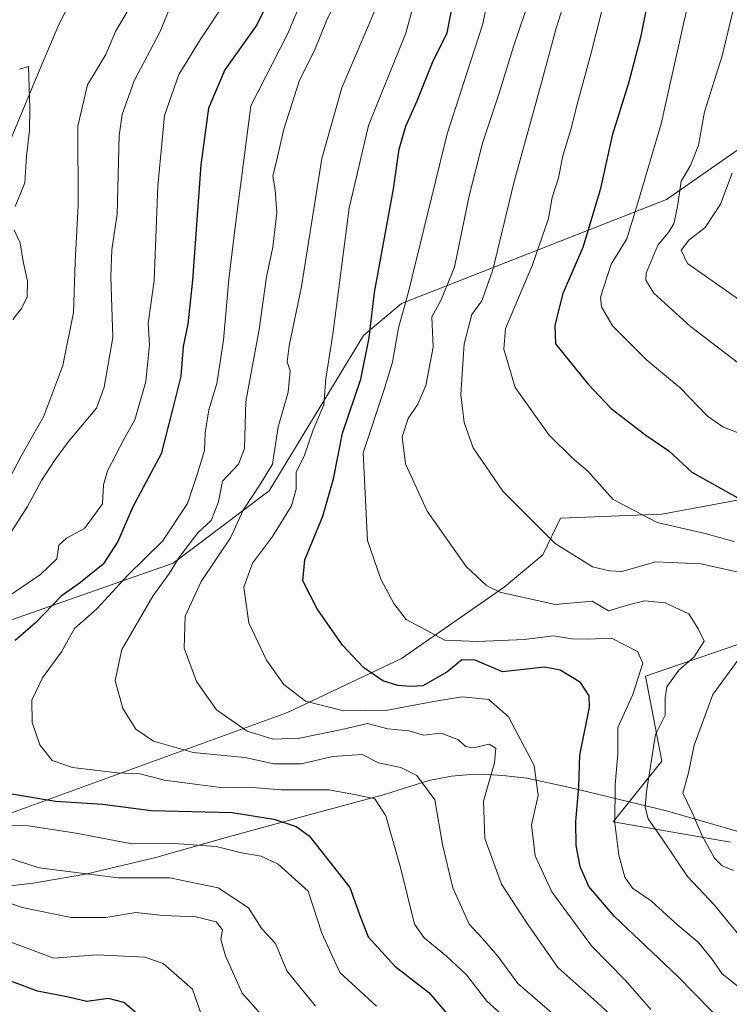
# Model space of a CAD drawing. Units: metres. Extents: x 662028 to 665495, y 4730332 to 4732726.
# Drawn here: x 664807 to 664943, y 4731204 to 4731393 of the extents above; entities that cross this region are included whole.
import ezdxf

# ---------------------------------------------------------------- set-up
doc = ezdxf.new("R2010")
doc.units = ezdxf.units.M
doc.header["$MEASUREMENT"] = 0
for name, color, linetype, lineweight in [('Arbolado forestal CxS', 92, 'Continuous', 0), ('Corriente natural lineal', 142, 'Continuous', 13), ('Curva de nivel maestra', 30, 'Continuous', 30), ('Curva de nivel normal', 30, 'Continuous', 0), ('Espacio natural protegido', 121, 'Continuous', 13), ('Espacio natural protegido CxS', 121, 'Continuous', 0), ('Matorral CxS', 135, 'Continuous', 0)]:
    doc.layers.add(name, color=color, linetype=linetype, lineweight=lineweight)

# ---------------------------------------------------------------- blocks, each defined once
blk = doc.blocks.new('*U9')
at = {"layer": 'Arbolado forestal CxS', "color": 92, "linetype": 'Continuous', "lineweight": 0}
for points in [[(664817.2528999997, 4731186.9965, 666.8675999999978), (664758.5651000004, 4731206.0307, 663.2682999999961), (664761.9001000002, 4731209.365499999, 665.2890999999945), (664758.8523000004, 4731212.3465, 666.1652999999933), (664757.7203000003, 4731213.761499999, 666.7116999999998), (664758.3372999999, 4731219.570499999, 670.9689000000071), (664766.7742999997, 4731222.2501, 675.3657999999997), (664779.2681, 4731223.447899999, 679.1708000000071), (664800.1990999999, 4731238.958100001, 696.5353999999934), (664857.9167, 4731259.892100001, 718.5639999999986), (664879.7575000003, 4731270.2565, 727.4765000000043), (664899.4285000004, 4731283.935699999, 735.7758999999934), (664906.8904999997, 4731290.124500001, 739.1193000000059), (664910.2824999997, 4731297.1193, 741.8414000000049), (664929.6623000001, 4731297.8937, 746.3034000000043), (664984.4127000002, 4731308.054099999, 762.4809999999999)], [(664983.1523000002, 4731286.259299999, 754.188599999994), (664926.5608999999, 4731266.873299999, 730.1524999999965), (664929.6615000004, 4731250.587300001, 735.209799999997), (664920.3595000004, 4731238.954700001, 728.9186000000045), (664942.8400999998, 4731235.076300001, 743.6769999999962)]]:
    blk.add_polyline3d(points, dxfattribs=at)

msp = doc.modelspace()

# ---------------------------------------------------------------- linework, layer by layer
at = {"layer": 'Arbolado forestal CxS', "color": 92, "linetype": 'Continuous', "lineweight": 0}
for points in [[(664974.9770999998, 4731389.049100001, 779.6193000000059), (664930.5931000002, 4731358.152899999, 757.3447000000016), (664879.7937000003, 4731338.218499999, 727.8571999999986), (664872.4896999998, 4731332.093699999, 723.2715000000027), (664854.3904999997, 4731302.3727, 713.8769999999931), (664835.9892999995, 4731288.5145, 707.4756999999955), (664788.8929000003, 4731272.024900001, 692.7727000000014)], [(664974.9770999998, 4731389.049100001, 779.6193000000059), (664930.5931000002, 4731358.152899999, 757.3447000000016), (664879.7937000003, 4731338.218499999, 727.8571999999986), (664872.4896999998, 4731332.093699999, 723.2715000000027), (664854.3904999997, 4731302.3727, 713.8769999999931), (664835.9892999995, 4731288.5145, 707.4756999999955), (664788.8929000003, 4731272.024900001, 692.7727000000014)], [(664984.4127000002, 4731308.054099999, 762.4809999999999), (664929.6623000001, 4731297.8937, 746.3034000000043), (664910.2824999997, 4731297.1193, 741.8414000000049), (664906.8904999997, 4731290.124500001, 739.1193000000059), (664899.4285000004, 4731283.935699999, 735.7758999999934), (664879.7575000003, 4731270.2565, 727.4765000000043), (664857.9167, 4731259.892100001, 718.5639999999986), (664800.1990999999, 4731238.958100001, 696.5353999999934), (664779.2681, 4731223.447899999, 679.1708000000071), (664766.7742999997, 4731222.2501, 675.3657999999997), (664758.3372999999, 4731219.570499999, 670.9689000000071), (664757.7203000003, 4731213.761499999, 666.7116999999998), (664758.8523000004, 4731212.3465, 666.1652999999933), (664761.9001000002, 4731209.365499999, 665.2890999999945), (664758.5651000004, 4731206.0307, 663.2682999999961)], [(664942.8400999998, 4731235.076300001, 743.6769999999962), (664920.3595000004, 4731238.954700001, 728.9186000000045), (664929.6615000004, 4731250.587300001, 735.209799999997), (664926.5608999999, 4731266.873299999, 730.1524999999965), (664983.1523000002, 4731286.259299999, 754.188599999994)]]:
    msp.add_polyline3d(points, dxfattribs=at)
at = {"layer": 'Corriente natural lineal', "color": 142, "linetype": 'Continuous', "lineweight": 13}
msp.add_polyline3d([(664881.2301000003, 4731570.0601, 705.0048999999999), (664878.4401000004, 4731557.140100001, 703.1033000000026), (664877.2600999996, 4731538.7301, 699.8794999999955), (664875.8800999997, 4731520.6501, 697.5696000000025), (664872.2200999996, 4731509.2601, 695.6037000000069), (664867.1300999997, 4731498.8301, 695.0377000000008), (664859.2500999998, 4731483.5601, 693.6637000000047), (664850.0800999999, 4731463.190099999, 690.8733000000066), (664840.6101000002, 4731448.800100001, 687.6116000000038), (664831.2100999998, 4731423.2301, 684.9734000000026), (664820.2801000001, 4731403.7401, 683.1628999999957), (664814.0900999998, 4731391.690099999, 681.306500000006), (664809.6501000002, 4731381.3101, 680.1748999999982), (664804.0500999996, 4731367.7501, 678.6606000000029), (664798.8201000001, 4731349.340100001, 677.0720000000001), (664795.1300999997, 4731326.1801, 675.4081000000006), (664787.7200999996, 4731316.390100001, 675.0304999999935), (664767.5000999998, 4731302.800100001, 671.9333000000044), (664720.9700999996, 4731283.270099999, 666.6347999999998), (664710.6101000002, 4731278.3301, 664.7638000000006), (664702.8300999999, 4731272.0801, 662.4165000000066), (664697.9501, 4731262.530099999, 658.792100000006), (664696.6401000004, 4731260.880100001, 658.652700000006), (664695.6215000004, 4731259.5996, 658.6003000000055)], dxfattribs=at)
at = {"layer": 'Curva de nivel maestra', "color": 30, "linetype": 'Continuous', "lineweight": 30, "flags": 128}
for points, elevation in [([(664944.3899999997, 4731446.420100001), (664939.7199999997, 4731436.020099999), (664933.0099999999, 4731419.520099999), (664927.8399999999, 4731400.470100001), (664925.6100000005, 4731389.1801), (664923.2999999998, 4731380.420100001), (664920.1600000003, 4731370.4101), (664917.8300000001, 4731360.0001), (664914.54, 4731349.0001), (664910.7100000001, 4731340.1601), (664909.1399999997, 4731334.0801), (664909.2699999996, 4731330.5001), (664915.4699999997, 4731322.870100001), (664919.9600000001, 4731318.1601), (664926.5999999996, 4731313.020099999), (664931, 4731310.020099999), (664935.4299999997, 4731305.9101), (664945.2599999999, 4731300.420100001)], 750), ([(664942.4199999999, 4731199.470100001), (664932.6900000004, 4731209.380100001), (664920.5999999996, 4731220.8101), (664915.7000000002, 4731226.5601), (664914, 4731230.4101), (664913.2800000003, 4731234.4101), (664913.2100000001, 4731239.020099999), (664913.7999999998, 4731245.6801), (664913.9500000002, 4731251.720100001), (664915.8399999999, 4731260.920100001), (664915.7599999999, 4731263.0601), (664914.1200000001, 4731265.630100001), (664910.1900000004, 4731267.9801), (664907.2000000002, 4731268.610099999), (664899.1299999999, 4731267.700099999), (664893.9100000003, 4731269.940099999), (664891.3499999996, 4731269.960100001), (664888.5, 4731267.6501), (664883.8799999999, 4731265.020099999), (664881.5499999998, 4731264.880100001), (664879.0999999996, 4731265.0601), (664876.2000000002, 4731265.9801), (664872.4900000002, 4731268.5101), (664868.4500000002, 4731272.770099999), (664863.5999999996, 4731279.7301), (664860.8799999999, 4731285.100099999), (664861.2699999996, 4731289.1501), (664864.7300000006, 4731297.530099999), (664866.7599999999, 4731304.640100001), (664868.4400000004, 4731313.4301), (664871.9699999997, 4731323.780099999), (664873.5899999999, 4731331.6601), (664874.5999999996, 4731340.3301), (664878.2400000002, 4731360.200099999), (664879.3399999999, 4731367.790100001), (664880.5999999996, 4731372.200099999), (664882.7800000003, 4731377.090100001), (664885.7400000002, 4731384.380100001), (664888.54, 4731390.090100001), (664890.8200000003, 4731402.0001)], 725), ([(664854.7100000001, 4731397.140100001), (664852.0599999997, 4731391.640100001), (664845.9400000004, 4731382.9801), (664842.7699999996, 4731375.6801), (664841.3200000003, 4731364.8201), (664839.7100000001, 4731342.710100001), (664838.8499999996, 4731334.2601), (664837.9199999999, 4731329.9801), (664837.4699999997, 4731324.3301), (664835.8799999999, 4731317.950099999), (664833.7000000002, 4731309.460100001), (664828.29, 4731299.290100001), (664825.4199999999, 4731292.670100001), (664822.6200000001, 4731288.3201), (664818.2300000006, 4731284.800100001), (664814.5599999997, 4731282.1801), (664809.6200000001, 4731277.100099999), (664805.7000000002, 4731273.6601)], 700), ([(664804.7199999997, 4731244.4101), (664813.4400000004, 4731242.940099999), (664822.5099999999, 4731242.370100001), (664831.8099999997, 4731241.100099999), (664847.2999999998, 4731240.710100001), (664855.29, 4731239.470100001), (664859.5599999997, 4731238.0601), (664862.1100000005, 4731236.2501), (664869.8799999999, 4731226.390100001), (664871.7699999996, 4731221.0101), (664873.4000000004, 4731216.9301), (664878.5199999996, 4731211.3101), (664885.0099999999, 4731206.2501), (664892.6600000003, 4731197.3201)], 700), ([(664831.1399999997, 4731200.470100001), (664826.54, 4731204.360099999), (664823.5899999999, 4731205.100099999), (664819.4900000002, 4731204.5101), (664815.9400000004, 4731205.350099999), (664810.0099999999, 4731206.5001), (664800.5599999997, 4731210.0001)], 675)]:
    msp.add_lwpolyline(points, dxfattribs=dict(at, elevation=elevation))
at = {"layer": 'Curva de nivel normal', "color": 30, "linetype": 'Continuous', "lineweight": 0, "flags": 128}
for points, elevation in [([(664944.9400000004, 4731313.210100001), (664941.3600000005, 4731314.6501), (664938.4600000001, 4731316.6801), (664933.2100000001, 4731322.100099999), (664926.8200000003, 4731327.390100001), (664920.2100000001, 4731333.970100001), (664918.0999999996, 4731337.600099999), (664917.9199999999, 4731339.440099999), (664919.9900000002, 4731345.770099999), (664922.9800000006, 4731350.6601), (664925.0499999998, 4731357.3301), (664929.54, 4731372.6601), (664935.8600000005, 4731401.020099999), (664937.79, 4731412.3301), (664940.7199999997, 4731419.120100001), (664945.0899999999, 4731430.5801)], 755), ([(664946.6399999997, 4731205.540100001), (664941.2800000003, 4731209.860099999), (664939.2199999997, 4731212.800100001), (664936.6399999997, 4731215.9301), (664932.7599999999, 4731219.170100001), (664927.7000000002, 4731223.7301), (664924.0599999997, 4731226.2601), (664922.5599999997, 4731228.340100001), (664921.4600000001, 4731232.590100001), (664920.7000000002, 4731238.670100001), (664920.7100000001, 4731246.0101), (664921.2199999997, 4731252.0101), (664921.2699999996, 4731257.0101), (664924.1200000001, 4731263.340100001), (664926.0599999997, 4731269.3201), (664925.0199999996, 4731271.600099999), (664920.0199999996, 4731274.1601), (664915.4600000001, 4731273.950099999), (664912.4299999997, 4731274.0101), (664908.9000000004, 4731274.5801), (664903.2999999998, 4731273.880100001), (664894.3200000003, 4731273.5101), (664888.0999999996, 4731273.7401), (664880.7000000002, 4731277.720100001), (664878.2800000003, 4731280.790100001), (664875.8200000003, 4731285.460100001), (664873.2699999996, 4731292.840100001), (664872.4100000003, 4731309.640100001), (664876.3899999997, 4731321.5801), (664878.0300000003, 4731327.0001), (664879.1900000004, 4731333.5701), (664881.0700000003, 4731340.2401), (664888.5300000003, 4731370.7501), (664895.3899999997, 4731391.8201), (664898.1299999999, 4731405.0801)], 730), ([(664914.1100000005, 4731405.6601), (664909.4400000004, 4731391.0001), (664906.7599999999, 4731381.0001), (664901.29, 4731361.3301), (664897.29, 4731344.690099999), (664895.1900000004, 4731338.780099999), (664893.25, 4731336.1601), (664891.7800000003, 4731330.530099999), (664891.1699999999, 4731320.8201), (664891.8099999997, 4731315.420100001), (664893.5099999999, 4731310.590100001), (664899.2300000006, 4731302.3101), (664909.2599999999, 4731292.300100001), (664916.3799999999, 4731287.800100001), (664919.6699999999, 4731287.040100001), (664922.0199999996, 4731286.920100001), (664928.5199999996, 4731288.7601), (664937.1500000004, 4731288.390100001), (664944.7000000002, 4731286.710100001)], 740), ([(664883.5800000001, 4731400.790100001), (664880.5999999996, 4731390.030099999), (664873.4400000004, 4731372.3301), (664869.7199999997, 4731356.520099999), (664866.6399999997, 4731332.4001), (664865.2699999996, 4731323.9001), (664864.8600000005, 4731318.860099999), (664862.8399999999, 4731314.050100001), (664861.1500000004, 4731309.0001), (664859.5700000003, 4731306.0001), (664859.5800000001, 4731302.670100001), (664858.6600000003, 4731299.5001), (664855.0700000003, 4731293.640100001), (664851.2100000001, 4731288.5101), (664849.5800000001, 4731283.880100001), (664850.5199999996, 4731277.100099999), (664853.9100000003, 4731269.9301), (664857.2000000002, 4731265.2301), (664861.3499999996, 4731262.040100001), (664868.6799999997, 4731260.200099999), (664877.0999999996, 4731260.3201), (664886.2699999996, 4731262.0701), (664891.4299999997, 4731262.890100001), (664896.5199999996, 4731262.360099999), (664900.3099999997, 4731259.040100001), (664905.2300000006, 4731249.7601), (664905.9600000001, 4731244.0101), (664904.7199999997, 4731238.350099999), (664905.3899999997, 4731232.440099999), (664908.6200000001, 4731225.530099999), (664916.2000000002, 4731215.1801), (664922.7400000002, 4731208.5801), (664927.5999999996, 4731203.030099999)], 720), ([(664943.4800000006, 4731292.6601), (664937.9699999997, 4731294.200099999), (664928.8200000003, 4731296.3201), (664920.3399999999, 4731300.710100001), (664915.4800000006, 4731306.140100001), (664912.5700000003, 4731308.600099999), (664908.0999999996, 4731313.0001), (664901.5899999999, 4731322.1601), (664899.4100000003, 4731329.520099999), (664899.6900000004, 4731333.4801), (664904.8700000001, 4731345.6801), (664907.9400000004, 4731354.5101), (664908.6799999997, 4731358.540100001), (664909.8600000005, 4731362.3301), (664910.6799999997, 4731366.5601), (664912.2599999999, 4731371.5801), (664913.5700000003, 4731376.890100001), (664916.0899999999, 4731386.0001), (664920.1900000004, 4731402.1501)], 745), ([(664945.4800000006, 4731325.960100001), (664935.1900000004, 4731333.840100001), (664928.1799999997, 4731340.2401), (664926.6200000001, 4731342.7301), (664926.7100000001, 4731344.0601), (664928.8899999997, 4731349.390100001), (664930.9100000003, 4731351.780099999), (664931.9699999997, 4731353.5001), (664932.6900000004, 4731356.8101), (664933.3799999999, 4731361.6601), (664935.1799999997, 4731364.6501), (664936.7400000002, 4731368.600099999), (664937.8300000001, 4731374.9801), (664941.2400000002, 4731385.6601), (664945.1399999997, 4731402.0001)], 760), ([(664923.9500000002, 4731198.190099999), (664917.2199999997, 4731204.4101), (664909.75, 4731211.040100001), (664903.7599999999, 4731219.670100001), (664898.9600000001, 4731227.030099999), (664895.7699999996, 4731235.780099999), (664895.4800000006, 4731242.890100001), (664897.6299999999, 4731250.2501), (664897.8600000005, 4731253.0801), (664896.5800000001, 4731253.800100001), (664893.5800000001, 4731253.110099999), (664892.04, 4731253.360099999), (664890.7300000006, 4731254.640100001), (664887.3600000005, 4731255.940099999), (664883.9800000006, 4731255.550100001), (664881.1600000003, 4731256.4001), (664877.1900000004, 4731256.7601), (664873.2400000002, 4731257.8101), (664868.3700000001, 4731256.6601), (664860.2199999997, 4731254.9901), (664855.2000000002, 4731254.8201), (664850.1799999997, 4731256.300100001), (664844.3200000003, 4731260.440099999), (664840.4600000001, 4731265.840100001), (664838.1100000005, 4731272.220100001), (664838.3099999997, 4731278.340100001), (664841.4000000004, 4731285.0101), (664846.9699999997, 4731293.340100001), (664849.4100000003, 4731298.670100001), (664852.7199999997, 4731303.670100001), (664855.0300000003, 4731307.440099999), (664856.1200000001, 4731314.640100001), (664858.04, 4731321.270099999), (664858.4299999997, 4731325.3201), (664857.8700000001, 4731327.100099999), (664858.2400000002, 4731330.130100001), (664860.5800000001, 4731341.5101), (664864.5, 4731366.040100001), (664868.3499999996, 4731379.540100001), (664877.3099999997, 4731400.540100001)], 715), ([(664861.4299999997, 4731398.200099999), (664857.9400000004, 4731389.860099999), (664850.8700000001, 4731376.100099999), (664847.9699999997, 4731353.390100001), (664846.6600000003, 4731342.920100001), (664845.6699999999, 4731331.2301), (664844.3499999996, 4731322.920100001), (664842.8399999999, 4731317.850099999), (664842.1500000004, 4731313.5001), (664842.0099999999, 4731310.0601), (664840.7000000002, 4731305.670100001), (664838.7599999999, 4731299.920100001), (664833.9800000006, 4731292.700099999), (664827.3200000003, 4731286.200099999), (664821.3600000005, 4731279.780099999), (664817.1100000005, 4731276.0001), (664814.5899999999, 4731271.550100001), (664810.9400000004, 4731266.5601), (664808.9100000003, 4731262.290100001), (664809.0099999999, 4731258.0001), (664810.4400000004, 4731253.700099999), (664812.8200000003, 4731250.710100001), (664816.6900000004, 4731249.340100001), (664825.2599999999, 4731248.340100001), (664829.5899999999, 4731248.1501), (664834.3499999996, 4731246.920100001), (664841.6100000005, 4731246.0001), (664845.6299999999, 4731245.460100001), (664850.5300000003, 4731245.5801), (664856.6799999997, 4731245.100099999), (664865.8499999996, 4731245.090100001), (664871.0999999996, 4731244.110099999), (664874.6600000003, 4731243.360099999), (664876.7999999998, 4731240.120100001), (664879.5599999997, 4731230.220100001), (664882.2400000002, 4731219.3301), (664884.1299999999, 4731216.720100001), (664888.4100000003, 4731213.190099999), (664892.2199999997, 4731209.620100001), (664896.1299999999, 4731204.5801), (664900.4800000006, 4731200.720100001)], 705), ([(664868.0899999999, 4731398.0101), (664865.3700000001, 4731392.380100001), (664863.0800000001, 4731386.700099999), (664860.2199999997, 4731381.0001), (664857.2000000002, 4731371.6601), (664856.0099999999, 4731366.3301), (664855.0899999999, 4731362.6601), (664855.5300000003, 4731360.0001), (664855.8499999996, 4731355.670100001), (664855.0899999999, 4731349.040100001), (664853.9000000004, 4731343.3301), (664852.5099999999, 4731333.290100001), (664849.9199999999, 4731319.470100001), (664849.6900000004, 4731310.4901), (664848.5099999999, 4731307.440099999), (664845.4600000001, 4731304.2301), (664844.7100000001, 4731300.2601), (664843.3200000003, 4731296.6501), (664840.7599999999, 4731294.340100001), (664837.2000000002, 4731289.720100001), (664835.29, 4731286.5601), (664832.0999999996, 4731282.190099999), (664826.1500000004, 4731271.970100001), (664824.9100000003, 4731266.0101), (664826.3700000001, 4731260.670100001), (664828.8399999999, 4731256.720100001), (664832.2300000006, 4731254.420100001), (664839.8099999997, 4731252.220100001), (664849.7699999996, 4731251.2601), (664855.3300000001, 4731250.0801), (664860.5899999999, 4731250.0801), (664866.5800000001, 4731251.5001), (664872.2599999999, 4731251.860099999), (664875.3600000005, 4731250.270099999), (664879.6600000003, 4731249.360099999), (664882.7400000002, 4731247.8201), (664886.1799999997, 4731243.1601), (664887.6399999997, 4731234.630100001), (664889.6500000004, 4731226.3201), (664892.7300000006, 4731219.360099999), (664895.29, 4731216.610099999), (664898.2400000002, 4731213.2501), (664902.0499999998, 4731207.960100001), (664910.0800000001, 4731201.120100001)], 710), ([(664846.3499999996, 4731396.5801), (664841.2100000001, 4731388.7301), (664837.0899999999, 4731382.140100001), (664834.3200000003, 4731374.2501), (664833.0999999996, 4731360.7301), (664832.3799999999, 4731342.620100001), (664831.2000000002, 4731334.4301), (664831.4699999997, 4731330.360099999), (664830.7400000002, 4731323.280099999), (664828.6600000003, 4731315.950099999), (664826.6200000001, 4731312.3301), (664823.4400000004, 4731306.200099999), (664822.6600000003, 4731303.520099999), (664822.4699999997, 4731299.9001), (664819.0300000003, 4731295.1601), (664815.5599999997, 4731293.3101), (664814.1200000001, 4731291.940099999), (664813.6799999997, 4731289.360099999), (664810.5499999998, 4731286.360099999), (664799.1100000005, 4731278.600099999)], 695), ([(664944.1399999997, 4731217.720100001), (664939.7699999996, 4731223.0101), (664934.6200000001, 4731228.460100001), (664929.8799999999, 4731235.5001), (664927.04, 4731239.540100001), (664926.4800000006, 4731241.7401), (664926.7599999999, 4731244.720100001), (664928.4600000001, 4731255.700099999), (664930.29, 4731259.370100001), (664930.3399999999, 4731262.6601), (664930.6600000003, 4731264.8101), (664932.9500000002, 4731268.0101), (664935.9000000004, 4731270.590100001), (664937.7999999998, 4731273.5601), (664936.6600000003, 4731275.9001), (664934.8899999997, 4731278.800100001), (664930.3200000003, 4731280.890100001), (664926.4000000004, 4731281.300100001), (664923.3099999997, 4731280.550100001), (664919.4699999997, 4731279.380100001), (664916.3099999997, 4731281.220100001), (664909.2199999997, 4731280.5601), (664898.6200000001, 4731282.950099999), (664896.1600000003, 4731284.140100001), (664892.1699999999, 4731287.890100001), (664884.6799999997, 4731298.460100001), (664880.5499999998, 4731307.540100001), (664879.9299999997, 4731312.7301), (664881.0300000003, 4731316.200099999), (664882.9199999999, 4731318.9301), (664884.4400000004, 4731322.550100001), (664885.8499999996, 4731329.860099999), (664885.6200000001, 4731335.6601), (664887.3200000003, 4731338.800100001), (664889.9699999997, 4731345.210100001), (664892.7599999999, 4731358.880100001), (664895.3099999997, 4731368.9801), (664898.4199999999, 4731378.3301), (664901.3200000003, 4731387.6801), (664904.4699999997, 4731396.920100001)], 735), ([(664835.2599999999, 4731394.5601), (664833.4400000004, 4731390.2401), (664828.5300000003, 4731380.890100001), (664826.2300000006, 4731374.450099999), (664825.6600000003, 4731370.420100001), (664825.29, 4731355.360099999), (664824.2400000002, 4731348.520099999), (664824.0300000003, 4731343.4001), (664824.4400000004, 4731331.7601), (664822.8099999997, 4731322.200099999), (664821.3099999997, 4731318.200099999), (664815.9699999997, 4731311.8201), (664813.29, 4731308.200099999), (664810.7599999999, 4731304.340100001), (664808.0599999997, 4731299.340100001), (664802.6399999997, 4731291.0101)], 690), ([(664827.1799999997, 4731394.140100001), (664824.9400000004, 4731390.3301), (664823.0700000003, 4731385.9301), (664819.5700000003, 4731380.100099999), (664817.7400000002, 4731372.2301), (664817.7999999998, 4731357.040100001), (664817.2400000002, 4731346.210100001), (664816.9299999997, 4731336.5001), (664814.8600000005, 4731326.340100001), (664811.2300000006, 4731316.6601), (664806.9000000004, 4731309.0001), (664804.6600000003, 4731304.700099999)], 685), ([(664806.5800000001, 4731383.140100001), (664808.29, 4731383.670100001), (664808.5099999999, 4731375.6801), (664808.4800000006, 4731371.4101), (664807.9000000004, 4731366.440099999), (664807.5999999996, 4731361.360099999), (664805.75, 4731356.840100001)], 680), ([(664944.6600000003, 4731338.880100001), (664934.6299999999, 4731345.9001), (664933.3600000005, 4731348.4801), (664934.8799999999, 4731350.360099999), (664938.0099999999, 4731352.8201), (664940.9400000004, 4731357.290100001), (664943.1799999997, 4731363.2401)], 765), ([(664805.5199999996, 4731352.300100001), (664806.6799999997, 4731349.870100001), (664807.2400000002, 4731346.2601), (664808.0899999999, 4731342.4901), (664808.0199999996, 4731339.520099999), (664806.9500000002, 4731337.290100001), (664805.2599999999, 4731335.1601)], 680), ([(664944.4900000002, 4731270.210100001), (664939.4699999997, 4731263.340100001), (664935.8799999999, 4731253.670100001), (664934.7800000003, 4731248.340100001), (664933.6900000004, 4731244.440099999), (664935.4900000002, 4731240.7601), (664937.4400000004, 4731236.270099999), (664939.75, 4731231.9801), (664941.2599999999, 4731230.530099999), (664943.4500000002, 4731229.640100001)], 740), ([(664803.4699999997, 4731238.360099999), (664808.2000000002, 4731238.1601), (664817.4299999997, 4731236.770099999), (664828.0899999999, 4731234.7601), (664836.2400000002, 4731234.8201), (664844.2300000006, 4731234.220100001), (664849.1299999999, 4731233.040100001), (664852.8799999999, 4731232.4001), (664856.1100000005, 4731230.8201), (664861.8700000001, 4731225.6501), (664864.4900000002, 4731217.630100001), (664867.9299999997, 4731210.090100001), (664874.9900000002, 4731203.6601)], 695), ([(664793.2400000002, 4731235.610099999), (664810.3399999999, 4731230.120100001), (664825.4500000002, 4731228.200099999), (664835.4000000004, 4731228.200099999), (664844.6299999999, 4731226.300100001), (664850.4299999997, 4731222.470100001), (664853, 4731218.4801), (664855.6100000005, 4731215.620100001), (664857.8099999997, 4731210.390100001), (664863.2999999998, 4731203.6501)], 690), ([(664796.75, 4731226.1801), (664807.0800000001, 4731222.520099999), (664816.4400000004, 4731220.6501), (664823.1100000005, 4731220.6501), (664828.8499999996, 4731221.5701), (664834.0700000003, 4731221.030099999), (664840.4400000004, 4731220.7501), (664844.2699999996, 4731219.8301), (664845.4800000006, 4731218.270099999), (664845.1699999999, 4731216.4001), (664846.0499999998, 4731213.3101), (664849.2300000006, 4731206.130100001), (664853.4699999997, 4731201.380100001)], 685), ([(664791.8200000003, 4731220.7601), (664813.1100000005, 4731212.8201), (664821.3899999997, 4731213.450099999), (664830.5999999996, 4731213.050100001), (664834.0899999999, 4731211.800100001), (664839.6900000004, 4731206.9301), (664841.4000000004, 4731202.140100001)], 680)]:
    msp.add_lwpolyline(points, dxfattribs=dict(at, elevation=elevation))
at = {"layer": 'Espacio natural protegido', "color": 121, "linetype": 'Continuous', "lineweight": 13, "flags": 128}
msp.add_lwpolyline([(664788.6446000006, 4731224.843299998), (664809.1723000002, 4731227.224000001), (664819.2021000021, 4731228.901899999), (664832.4389000004, 4731232.031699998), (664847.0757000003, 4731236.201400001), (664861.8275000004, 4731240.253200001), (664876.5423000008, 4731244.205900001), (664885.0012000012, 4731246.861800003), (664889.3741000007, 4731247.681700001), (664893.0230999998, 4731247.998600001), (664895.566000001, 4731248.061600001), (664899.7709000005, 4731247.785499998), (664903.8259000012, 4731247.303500001), (664912.0367000002, 4731245.551399998), (664930.5913000009, 4731241.060199999), (664955.3858000014, 4731233.9129)], dxfattribs=at)
at = {"layer": 'Espacio natural protegido CxS', "color": 121, "linetype": 'Continuous', "lineweight": 0, "flags": 128}
msp.add_lwpolyline([(664788.6446, 4731224.8433), (664809.1722999996, 4731227.224000001), (664819.2021000013, 4731228.9019), (664832.4388999997, 4731232.031699999), (664847.0756999997, 4731236.201400001), (664861.8274999997, 4731240.2532), (664876.5423000002, 4731244.205899999), (664885.0012000005, 4731246.861800001), (664889.3741000001, 4731247.681700001), (664893.0230999992, 4731247.998600001), (664895.5660000005, 4731248.061600001), (664899.7708999999, 4731247.785499998), (664903.8259000008, 4731247.303500001), (664912.0366999995, 4731245.551399999), (664930.5913000003, 4731241.0602), (664955.3858000007, 4731233.9129)], dxfattribs=at)
at = {"layer": 'Matorral CxS', "color": 135, "linetype": 'Continuous', "lineweight": 0}
for points in [[(664788.8929000003, 4731272.024900001, 692.7727000000014), (664835.9892999995, 4731288.5145, 707.4756999999955), (664854.3904999997, 4731302.3727, 713.8769999999931), (664872.4896999998, 4731332.093699999, 723.2715000000027), (664879.7937000003, 4731338.218499999, 727.8571999999986), (664930.5931000002, 4731358.152899999, 757.3447000000016), (664974.9770999998, 4731389.049100001, 779.6193000000059)], [(664974.9770999998, 4731389.049100001, 779.6193000000059), (664930.5931000002, 4731358.152899999, 757.3447000000016), (664879.7937000003, 4731338.218499999, 727.8571999999986), (664872.4896999998, 4731332.093699999, 723.2715000000027), (664854.3904999997, 4731302.3727, 713.8769999999931), (664835.9892999995, 4731288.5145, 707.4756999999955), (664788.8929000003, 4731272.024900001, 692.7727000000014)], [(664984.4127000002, 4731308.054099999, 762.4809999999999), (664929.6623000001, 4731297.8937, 746.3034000000043), (664910.2824999997, 4731297.1193, 741.8414000000049), (664906.8904999997, 4731290.124500001, 739.1193000000059), (664899.4285000004, 4731283.935699999, 735.7758999999934), (664879.7575000003, 4731270.2565, 727.4765000000043), (664857.9167, 4731259.892100001, 718.5639999999986), (664800.1990999999, 4731238.958100001, 696.5353999999934), (664779.2681, 4731223.447899999, 679.1708000000071), (664766.7742999997, 4731222.2501, 675.3657999999997), (664758.3372999999, 4731219.570499999, 670.9689000000071), (664757.7203000003, 4731213.761499999, 666.7116999999998), (664758.8523000004, 4731212.3465, 666.1652999999933), (664761.9001000002, 4731209.365499999, 665.2890999999945), (664758.5651000004, 4731206.0307, 663.2682999999961), (664752.1353000002, 4731204.059900001, 662.2896999999939), (664717.2669000003, 4731216.579500001, 660.0629000000044), (664695.8777000001, 4731241.991699999, 658.4744000000064), (664683.6518999999, 4731251.575099999, 657.3968000000023), (664677.3728999998, 4731254.7467, 657.0611999999965), (664669.9751000004, 4731258.4835, 656.9155000000028)], [(664984.4127000002, 4731308.054099999, 762.4809999999999), (664929.6623000001, 4731297.8937, 746.3034000000043), (664910.2824999997, 4731297.1193, 741.8414000000049), (664906.8904999997, 4731290.124500001, 739.1193000000059), (664899.4285000004, 4731283.935699999, 735.7758999999934), (664879.7575000003, 4731270.2565, 727.4765000000043), (664857.9167, 4731259.892100001, 718.5639999999986), (664800.1990999999, 4731238.958100001, 696.5353999999934), (664779.2681, 4731223.447899999, 679.1708000000071), (664766.7742999997, 4731222.2501, 675.3657999999997), (664758.3372999999, 4731219.570499999, 670.9689000000071), (664757.7203000003, 4731213.761499999, 666.7116999999998), (664758.8523000004, 4731212.3465, 666.1652999999933), (664761.9001000002, 4731209.365499999, 665.2890999999945), (664758.5651000004, 4731206.0307, 663.2682999999961)], [(664942.8400999998, 4731235.076300001, 743.6769999999962), (664920.3595000004, 4731238.954700001, 728.9186000000045), (664929.6615000004, 4731250.587300001, 735.209799999997), (664926.5608999999, 4731266.873299999, 730.1524999999965), (664983.1523000002, 4731286.259299999, 754.188599999994)], [(664942.8400999998, 4731235.076300001, 743.6769999999962), (664920.3595000004, 4731238.954700001, 728.9186000000045), (664929.6615000004, 4731250.587300001, 735.209799999997), (664926.5608999999, 4731266.873299999, 730.1524999999965), (664983.1523000002, 4731286.259299999, 754.188599999994)]]:
    msp.add_polyline3d(points, dxfattribs=at)

# ---------------------------------------------------------------- block references
at = {"layer": 'Arbolado forestal CxS', "color": 92, "linetype": 'Continuous', "lineweight": 0}
msp.add_blockref('*U9', (0, 0), dxfattribs=at)

doc.saveas('drawing.dxf')
